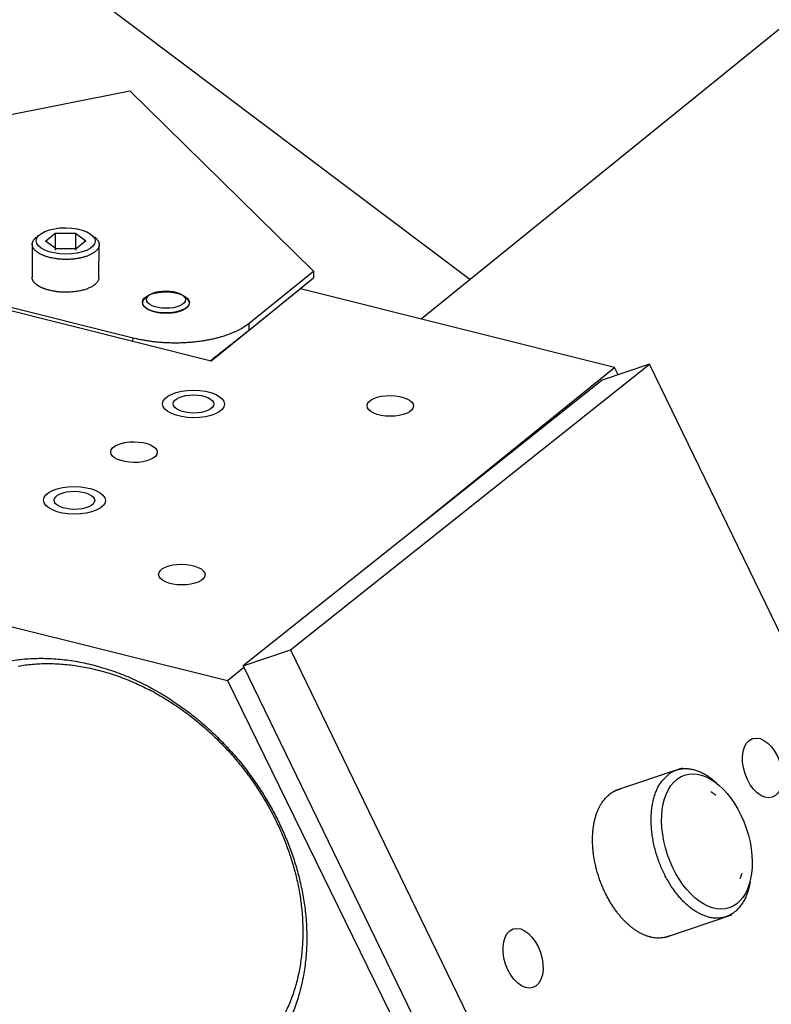
# Model space of a CAD drawing. Extents: x 0.8 to 33.8, y 0.5 to 21.5.
# Drawn here: x 12.4 to 13.1, y 11.9 to 12.8 of the extents above; entities that cross this region are included whole.
import ezdxf

# ---------------------------------------------------------------- set-up
doc = ezdxf.new("R2010")
doc.units = 0
doc.header["$MEASUREMENT"] = 0
doc.linetypes.add('HIDDENNEW0', pattern=[0.1875, 0.0625, -0.0625, 0.0625])
doc.layers.add('OBJ', color=7, linetype='HIDDENNEW0')

# ---------------------------------------------------------------- blocks, each defined once
blk = doc.blocks.new('*E337')
at = {"layer": 'OBJ', "color": 7, "linetype": 'Continuous'}
blk.add_circle((0, 0), 1, dxfattribs=at)
blk = doc.blocks.new('*E338')
at = {"layer": 'OBJ', "color": 7, "linetype": 'Continuous'}
blk.add_circle((0, 0), 1, dxfattribs=at)
blk = doc.blocks.new('*E492')
at = {"layer": 'OBJ', "color": 7, "linetype": 'Continuous'}
blk.add_circle((0, 0), 1, dxfattribs=at)
blk = doc.blocks.new('*E493')
at = {"layer": 'OBJ', "color": 7, "linetype": 'Continuous'}
blk.add_circle((0, 0), 1, dxfattribs=at)
blk = doc.blocks.new('*E498')
at = {"layer": 'OBJ', "color": 7, "linetype": 'Continuous'}
blk.add_circle((0, 0), 1, dxfattribs=at)
blk = doc.blocks.new('*E499')
at = {"layer": 'OBJ', "color": 7, "linetype": 'Continuous'}
blk.add_circle((0, 0), 1, dxfattribs=at)
blk = doc.blocks.new('*E501')
at = {"layer": 'OBJ', "color": 7, "linetype": 'Continuous'}
blk.add_circle((0, 0), 1, dxfattribs=at)
blk = doc.blocks.new('*E776')
at = {"layer": 'OBJ', "color": 7, "linetype": 'Continuous'}
blk.add_circle((0, 0), 1, dxfattribs=at)
blk = doc.blocks.new('*E796')
at = {"layer": 'OBJ', "color": 7, "linetype": 'Continuous'}
blk.add_circle((0, 0), 1, dxfattribs=at)
blk = doc.blocks.new('*E901')
at = {"layer": 'OBJ', "color": 7, "linetype": 'Continuous'}
blk.add_circle((0, 0), 1, dxfattribs=at)
blk = doc.blocks.new('*E902')
at = {"layer": 'OBJ', "color": 7, "linetype": 'Continuous'}
blk.add_circle((0, 0), 1, dxfattribs=at)
blk = doc.blocks.new('*E995')
at = {"layer": 'OBJ', "color": 7, "linetype": 'Continuous'}
blk.add_circle((0, 0), 1, dxfattribs=at)
blk = doc.blocks.new('*E1021')
at = {"layer": 'OBJ', "color": 7, "linetype": 'Continuous'}
blk.add_circle((0, 0), 1, dxfattribs=at)

msp = doc.modelspace()

# ---------------------------------------------------------------- linework, layer by layer
at = {"layer": 'OBJ', "color": 7, "linetype": 'Continuous'}
for p, q in [((14.4611, 13.90225), (12.74114, 12.51059)), ((12.78439, 12.54558), (11.60318, 13.43392)), ((12.1124, 12.6395), (12.48252, 12.71302)), ((12.48252, 12.71302), (12.64544, 12.55298)), ((12.39935, 12.58008), (12.39935, 12.58008)), ((12.40762, 12.57981), (12.41623, 12.58678)), ((12.41692, 12.57293), (12.40762, 12.57981)), ((12.41623, 12.58678), (12.41612, 12.57162)), ((12.41623, 12.58678), (12.43413, 12.58686)), ((12.43413, 12.58686), (12.43403, 12.5717)), ((12.43413, 12.58686), (12.44343, 12.57997)), ((12.44343, 12.57997), (12.43482, 12.573)), ((12.45171, 12.57971), (12.45171, 12.57971)), ((12.3958, 12.57695), (12.3956, 12.54782)), ((12.43482, 12.573), (12.41692, 12.57293)), ((12.455, 12.5474), (12.4552, 12.57653)), ((12.18367, 12.56949), (12.48523, 12.49392)), ((12.5545, 12.4733), (12.21691, 12.55786)), ((12.58828, 12.50676), (12.64544, 12.55298)), ((12.64544, 12.55298), (12.6454, 12.54704)), ((12.58824, 12.50079), (12.6454, 12.54704)), ((12.63382, 12.53748), (12.5545, 12.4733)), ((12.9127, 12.46762), (12.63382, 12.53748)), ((12.49388, 12.52795), (12.49388, 12.52795)), ((12.49718, 12.52792), (12.49718, 12.52792)), ((12.53183, 12.52768), (12.53183, 12.52768)), ((12.58824, 12.50079), (12.58828, 12.50676)), ((12.48521, 12.49066), (12.48523, 12.49392)), ((12.62498, 12.21697), (12.94382, 12.47044)), ((12.73214, 12.32153), (12.9127, 12.46762)), ((12.94382, 12.47044), (12.90188, 12.45629)), ((12.91592, 12.46103), (12.9127, 12.46762)), ((13.17346, 11.99719), (12.94382, 12.47044)), ((12.90188, 12.45629), (12.58304, 12.20283)), ((12.29012, 12.25938), (12.569, 12.18953)), ((12.58304, 12.20283), (12.62498, 12.21697)), ((12.62498, 12.21697), (13.01021, 11.4231)), ((12.58304, 12.20283), (13.01082, 11.32127)), ((12.569, 12.18953), (12.58372, 12.20144)), ((12.569, 12.18953), (12.87776, 11.5587)), ((12.97286, 12.11189), (12.91367, 12.09193)), ((13.00262, 12.088), (12.99841, 12.09068)), ((13.02429, 12.01396), (13.02601, 12.01864)), ((12.9576, 11.96164), (13.0168, 11.9816))]:
    msp.add_line(p, q, dxfattribs=at)
for points in [[(12.41122, 12.56519), (12.4101, 12.56548, -0.00669), (12.40899, 12.56581, -0.006478), (12.40789, 12.56616, -0.006651), (12.40679, 12.56654, -0.007367), (12.40571, 12.56696, -0.007985), (12.40466, 12.56741, -0.008628), (12.40364, 12.56789, -0.009337), (12.40265, 12.5684, -0.010255), (12.4017, 12.56894, -0.01124), (12.40081, 12.56951, -0.012427), (12.39996, 12.57011, -0.013737), (12.39918, 12.57074, -0.015291), (12.39847, 12.5714, -0.017036), (12.39784, 12.57207, -0.019052), (12.39728, 12.57277, -0.021181), (12.3968, 12.57349, -0.023374), (12.39642, 12.57422, -0.025917), (12.39612, 12.57497, -0.028674), (12.39593, 12.57572, -0.029884), (12.39582, 12.57648, -0.02932), (12.39581, 12.57723, -0.032489), (12.3959, 12.57799, -0.037621), (12.39611, 12.57877, -0.028088), (12.39637, 12.57949, -0.01109), (12.39665, 12.58013, -0.034976), (12.3972, 12.58092, -0.050668), (12.39827, 12.58207, -0.021715), (12.39982, 12.58354, -0.010822)], [(12.45129, 12.58319), (12.45203, 12.58256, -0.014288), (12.4527, 12.58192, -0.016657), (12.45328, 12.58129, -0.018524), (12.45377, 12.58065, -0.019395), (12.45419, 12.58002, -0.020749), (12.45453, 12.57939, -0.021972), (12.45479, 12.57877, -0.023105), (12.45499, 12.57816, -0.023599), (12.45512, 12.57756, -0.024426), (12.45519, 12.57697, -0.024243), (12.4552, 12.57639, -0.024677), (12.45515, 12.5758, -0.025185), (12.45504, 12.57519, -0.024592), (12.45486, 12.57457, -0.02471), (12.45461, 12.57394, -0.024034), (12.45429, 12.57331, -0.023038), (12.45388, 12.57267, -0.021596), (12.4534, 12.57203, -0.020397), (12.45283, 12.57139, -0.018868), (12.45217, 12.57076, -0.017565), (12.45143, 12.57013, -0.016122), (12.4506, 12.56951, -0.014957), (12.44969, 12.56891, -0.013736), (12.44868, 12.56832, -0.012758), (12.4476, 12.56775, -0.011772), (12.44643, 12.56721, -0.010985), (12.44519, 12.5667, -0.010213), (12.44387, 12.56622, -0.00959), (12.44249, 12.56577, -0.008997), (12.44105, 12.56535, -0.00851), (12.43956, 12.56498, -0.008058), (12.43802, 12.56464, -0.007676), (12.43645, 12.56435, -0.007342), (12.43484, 12.5641, -0.007054), (12.43322, 12.56389, -0.006797), (12.43159, 12.56372, -0.006544), (12.42995, 12.5636, -0.006408), (12.42831, 12.56352, -0.006322), (12.42669, 12.56348, -0.006085), (12.42509, 12.56348, -0.00567), (12.42352, 12.56352, -0.00602), (12.42197, 12.56359, -0.006825), (12.42042, 12.56371, -0.005488), (12.41899, 12.56383, -0.002567), (12.41772, 12.56397, -0.007097), (12.41619, 12.5642, -0.012133), (12.414, 12.56461, -0.006606), (12.41122, 12.56519, -0.003801)], [(12.41102, 12.53606), (12.41025, 12.53626, -0.004416), (12.40949, 12.53647, -0.004304), (12.40872, 12.5367, -0.004375), (12.40796, 12.53694, -0.004684), (12.4072, 12.5372, -0.004933), (12.40645, 12.53747, -0.005179), (12.40571, 12.53775, -0.005434), (12.40498, 12.53805, -0.005759), (12.40426, 12.53837, -0.006083), (12.40356, 12.5387, -0.006464), (12.40287, 12.53904, -0.006854), (12.40221, 12.5394, -0.007311), (12.40156, 12.53978, -0.007797), (12.40094, 12.54016, -0.00837), (12.40034, 12.54057, -0.008937), (12.39976, 12.54098, -0.009543), (12.39922, 12.54141, -0.010347), (12.39871, 12.54185, -0.011399), (12.39823, 12.54231, -0.011927), (12.39779, 12.54277, -0.011949), (12.39738, 12.54324, -0.014212), (12.39701, 12.54373, -0.018461), (12.39668, 12.54424, -0.015094), (12.3964, 12.54472, -0.005277), (12.39616, 12.54516, -0.023125), (12.39595, 12.54574, -0.044443), (12.39577, 12.54664, -0.023116), (12.3956, 12.54782, -0.012354)], [(12.455, 12.5474), (12.45494, 12.54662, -0.037227), (12.45477, 12.54583, -0.033049), (12.45449, 12.54501, -0.030544), (12.45408, 12.54418, -0.030356), (12.45354, 12.54335, -0.028277), (12.45285, 12.54251, -0.025879), (12.45202, 12.54168, -0.023193), (12.45105, 12.54086, -0.021115), (12.44992, 12.54006, -0.018873), (12.44864, 12.53928, -0.01712), (12.44722, 12.53854, -0.015392), (12.44567, 12.53784, -0.014069), (12.44398, 12.5372, -0.012826), (12.44219, 12.5366, -0.011868), (12.44029, 12.53608, -0.01097), (12.4383, 12.53561, -0.010231), (12.43625, 12.53522, -0.00968), (12.43415, 12.5349, -0.009289), (12.43201, 12.53466, -0.008721), (12.42988, 12.53448, -0.007992), (12.42775, 12.53438, -0.008288), (12.42563, 12.53435, -0.009166), (12.4235, 12.53439, -0.007371), (12.42153, 12.53448, -0.003639), (12.41977, 12.53459, -0.009245), (12.41769, 12.53483, -0.01559), (12.41474, 12.53533, -0.008688), (12.41102, 12.53606, -0.005084)], [(12.53239, 12.52933), (12.53291, 12.52889, -0.017297), (12.53338, 12.52843, -0.01777), (12.53382, 12.52795, -0.019232), (12.5342, 12.52745, -0.02242), (12.53452, 12.52693, -0.025414), (12.53477, 12.52639, -0.028256), (12.53496, 12.52583, -0.030888), (12.53507, 12.52526, -0.033375), (12.53511, 12.52468, -0.034802), (12.53506, 12.5241, -0.035319), (12.53492, 12.52351, -0.034424), (12.5347, 12.52292, -0.032765), (12.53439, 12.52234, -0.030164), (12.534, 12.52176, -0.027438), (12.53351, 12.5212, -0.02449), (12.53295, 12.52065, -0.021845), (12.53231, 12.52012, -0.019354), (12.53159, 12.51961, -0.017232), (12.5308, 12.51913, -0.015361), (12.52995, 12.51867, -0.013775), (12.52905, 12.51825, -0.012429), (12.52809, 12.51785, -0.011264), (12.5271, 12.51749, -0.010305), (12.52608, 12.51717, -0.009444), (12.52503, 12.51688, -0.008758), (12.52396, 12.51662, -0.008116), (12.52288, 12.51639, -0.007619), (12.5218, 12.5162, -0.007123), (12.52072, 12.51604, -0.00677), (12.51965, 12.5159, -0.006415), (12.51859, 12.5158, -0.006119), (12.51755, 12.51572, -0.005722), (12.51652, 12.51567, -0.005752), (12.51549, 12.51564, -0.005743), (12.51442, 12.51564, -0.005622), (12.51332, 12.51566, -0.005922), (12.5122, 12.51571, -0.006125), (12.51105, 12.51579, -0.006332), (12.5099, 12.5159, -0.006522), (12.50873, 12.51604, -0.00685), (12.50756, 12.51621, -0.007153), (12.50639, 12.51642, -0.007558), (12.50523, 12.51667, -0.007972), (12.50409, 12.51695, -0.00851), (12.50298, 12.51727, -0.00909), (12.5019, 12.51762, -0.009802), (12.50087, 12.51801, -0.01061), (12.49989, 12.51843, -0.011566), (12.49896, 12.51887, -0.012692), (12.4981, 12.51935, -0.013981), (12.49731, 12.51985, -0.015531), (12.4966, 12.52036, -0.017241), (12.49596, 12.5209, -0.019323), (12.49541, 12.52145, -0.021525), (12.49494, 12.52201, -0.024056), (12.49456, 12.52258, -0.026375), (12.49426, 12.52315, -0.029133), (12.49405, 12.52372, -0.031571), (12.49392, 12.52428, -0.032649), (12.49386, 12.52484, -0.031469), (12.49388, 12.52538, -0.033613), (12.49397, 12.52592, -0.037032), (12.49414, 12.52645, -0.027743), (12.49433, 12.52693, -0.011644), (12.49454, 12.52736, -0.032243), (12.49492, 12.52788, -0.046114), (12.49563, 12.52863, -0.020056), (12.49664, 12.52958, -0.010312)], [(12.48523, 12.49392), (12.48845, 12.49315, 0.00687), (12.49179, 12.49245, 0.00629), (12.49526, 12.49181, 0.005999), (12.49887, 12.49124, 0.006082), (12.50258, 12.49074, 0.006043), (12.5064, 12.49032, 0.005993), (12.51031, 12.48999, 0.005938), (12.5143, 12.48974, 0.005959), (12.51835, 12.48959, 0.00596), (12.52244, 12.48953, 0.006003), (12.52657, 12.48958, 0.006042), (12.5307, 12.48972, 0.006121), (12.53483, 12.48997, 0.006213), (12.53893, 12.49032, 0.006341), (12.54298, 12.49077, 0.006472), (12.54697, 12.49132, 0.006605), (12.55087, 12.49197, 0.006851), (12.55468, 12.49271, 0.007182), (12.55837, 12.49354, 0.007301), (12.56193, 12.49445, 0.007164), (12.56533, 12.49543, 0.008094), (12.5686, 12.49651, 0.009874), (12.57175, 12.49768, 0.008325), (12.57462, 12.49882, 0.003784), (12.57712, 12.49989, 0.01184), (12.57991, 12.50134, 0.022585), (12.58368, 12.50366, 0.013188), (12.58828, 12.50676, 0.00775)], [(12.55377, 12.47348), (12.55524, 12.47463, 0.000077), (12.5567, 12.47578, 0.000078), (12.55814, 12.47691, 0.00008), (12.55956, 12.47803, 0.000082), (12.56097, 12.47913, 0.000084), (12.56236, 12.48022, 0.000086), (12.56373, 12.4813, 0.000088), (12.56508, 12.48236, 0.000091), (12.5664, 12.48341, 0.000093), (12.56771, 12.48444, 0.000096), (12.56899, 12.48545, 0.000099), (12.57025, 12.48645, 0.000102), (12.57149, 12.48742, 0.000106), (12.5727, 12.48838, 0.00011), (12.57389, 12.48932, 0.000114), (12.57504, 12.49024, 0.000117), (12.57618, 12.49114, 0.000123), (12.57728, 12.49202, 0.00013), (12.57836, 12.49287, 0.000133), (12.5794, 12.49371, 0.00013), (12.58042, 12.49451, 0.000149), (12.58141, 12.49531, 0.000185), (12.58239, 12.49609, 0.000151), (12.5833, 12.49682, 0.000058), (12.58411, 12.49746, 0.000222), (12.58507, 12.49824, 0.000423), (12.58647, 12.49936, 0.000233), (12.58824, 12.50079, 0.000132)], [(12.37125, 12.20622, -0.022661), (12.38523, 12.2084, -0.022437), (12.3998, 12.20933, -0.021861), (12.41483, 12.20901, -0.021358), (12.43018, 12.20735, -0.020632), (12.44571, 12.20441, -0.019957), (12.46126, 12.20014, -0.019201), (12.47669, 12.19464, -0.018472), (12.49183, 12.18795, -0.017775), (12.50657, 12.18018, -0.017063), (12.52074, 12.17141, -0.01647), (12.53428, 12.1618, -0.015818), (12.54706, 12.15145, -0.015334), (12.55903, 12.14051, -0.014742), (12.5701, 12.1291, -0.014377), (12.5803, 12.11736, -0.013876), (12.58955, 12.10541, -0.013559), (12.5979, 12.09337, -0.013094), (12.60531, 12.08136, -0.012919), (12.61189, 12.06939, -0.012332), (12.61772, 12.0574, -0.012684), (12.62295, 12.04507, -0.013173), (12.62764, 12.0321, -0.013226), (12.63173, 12.01856, -0.014324), (12.63504, 12.00458, -0.015213), (12.63751, 11.99025, -0.016089), (12.63902, 11.97563, -0.01682), (12.63954, 11.96085, -0.017846), (12.63894, 11.94604, -0.018952), (12.6372, 11.93133, -0.02045), (12.63421, 11.91687, -0.020967), (12.63009, 11.90283, -0.020795), (12.6248, 11.88938, -0.023545)], [(12.38322, 12.20253, -0.021266), (12.39605, 12.20415, -0.021011), (12.40936, 12.20469, -0.020473), (12.42302, 12.20415, -0.020001), (12.43694, 12.20247, -0.01935), (12.451, 12.19969, -0.018744), (12.46507, 12.19579, -0.018074), (12.47903, 12.19084, -0.017425), (12.49275, 12.18486, -0.016805), (12.50614, 12.17797, -0.016172), (12.51907, 12.1702, -0.015634), (12.53147, 12.16169, -0.015044), (12.54325, 12.15251, -0.014606), (12.55435, 12.1428, -0.014087), (12.56471, 12.13264, -0.013721), (12.57433, 12.12215, -0.01322), (12.58314, 12.11143, -0.012988), (12.59119, 12.10057, -0.012663), (12.59845, 12.08965, -0.012307), (12.60495, 12.0788, -0.011673), (12.61068, 12.06808, -0.012013), (12.61584, 12.05722, -0.012038), (12.62054, 12.04591, -0.011967), (12.62478, 12.03414, -0.012885), (12.62845, 12.02191, -0.013519), (12.6315, 12.00929, -0.014292), (12.63381, 11.99634, -0.014918), (12.63535, 11.98316, -0.015735), (12.63602, 11.96981, -0.016655), (12.63578, 11.95641, -0.01799), (12.63453, 11.94304, -0.018388), (12.63233, 11.92987, -0.018185), (12.62914, 11.91703, -0.020807), (12.62477, 11.9045, -0.025776), (12.6191, 11.89236, -0.020791)], [(12.96058, 12.10631), (12.96156, 12.10702, -0.012156), (12.96257, 12.10769, -0.011756), (12.96362, 12.10832, -0.01179), (12.96471, 12.1089, -0.012382), (12.96584, 12.10943, -0.012719), (12.96702, 12.10991, -0.012969), (12.96823, 12.11033, -0.013128), (12.96948, 12.11069, -0.013355), (12.97077, 12.11099, -0.013434), (12.97209, 12.11122, -0.013536), (12.97346, 12.11138, -0.01349), (12.97485, 12.11147, -0.013471), (12.97629, 12.11149, -0.01333), (12.97775, 12.11142, -0.013235), (12.97924, 12.11128, -0.012949), (12.98077, 12.11106, -0.012655), (12.98231, 12.11074, -0.012455), (12.98389, 12.11035, -0.012433), (12.98548, 12.10986, -0.011687), (12.98709, 12.10929, -0.010601), (12.9887, 12.10864, -0.01138), (12.99035, 12.10787, -0.013145), (12.99205, 12.10698, -0.00949), (12.99366, 12.10609, -0.003081), (12.99511, 12.10524, -0.012975), (12.99696, 12.10396, -0.020814), (12.9998, 12.10173, -0.009474), (13.0035, 12.09865, -0.004817)], [(13.03316, 12.0107), (13.03229, 12.0065, -0.017642), (13.03116, 12.00247, -0.018213), (13.02974, 11.99861, -0.019334), (13.02806, 11.99497, -0.021951), (13.02611, 11.99162, -0.024479), (13.0239, 11.98858, -0.026776), (13.02144, 11.98591, -0.02911), (13.01877, 11.98362, -0.031334), (13.0159, 11.98175, -0.033102), (13.01287, 11.98031, -0.033986), (13.0097, 11.97931, -0.034104), (13.00643, 11.97875, -0.033155), (13.00311, 11.97863, -0.031617), (12.99975, 11.9789, -0.029355), (12.9964, 11.97958, -0.026987), (12.99309, 11.9806, -0.024333), (12.98984, 11.98195, -0.022119), (12.98667, 11.98358, -0.019902), (12.98361, 11.98548, -0.017855), (12.98068, 11.98758, -0.015815), (12.97789, 11.98984, -0.01478), (12.97521, 11.99229, -0.013376), (12.97258, 11.99495, -0.012602), (12.96996, 11.99788, -0.012498), (12.96734, 12.00113, -0.011948), (12.96472, 12.00469, -0.011992), (12.96216, 12.00857, -0.011831), (12.95968, 12.01273, -0.011761), (12.95731, 12.01719, -0.011589), (12.95507, 12.0219, -0.011666), (12.95301, 12.02684, -0.011645), (12.95113, 12.03198, -0.011783), (12.94949, 12.03727, -0.011897), (12.94809, 12.04266, -0.012162), (12.94697, 12.04811, -0.012419), (12.94613, 12.05355, -0.012743), (12.94558, 12.05894, -0.013267), (12.94534, 12.06421, -0.013957), (12.94539, 12.06932, -0.014387), (12.94573, 12.07422, -0.014361), (12.94633, 12.07886, -0.016177), (12.94722, 12.08324, -0.019472), (12.9484, 12.08735, -0.017157), (12.94965, 12.09102, -0.009083), (12.95092, 12.09417, -0.02354), (12.95283, 12.09746, -0.043874), (12.9561, 12.10154, -0.026388), (12.96058, 12.10631, -0.015843)], [(12.90819, 12.08859), (12.90847, 12.08881, -0.003317), (12.90875, 12.08902, -0.003284), (12.90904, 12.08923, -0.003291), (12.90933, 12.08944, -0.003346), (12.90962, 12.08965, -0.003382), (12.90992, 12.08985, -0.003413), (12.91022, 12.09005, -0.003441), (12.91052, 12.09024, -0.003477), (12.91082, 12.09043, -0.003506), (12.91113, 12.09062, -0.00354), (12.91145, 12.0908, -0.003566), (12.91176, 12.09098, -0.003597), (12.91208, 12.09116, -0.003625), (12.91241, 12.09132, -0.003663), (12.91273, 12.09149, -0.003677), (12.91306, 12.09165, -0.003682), (12.9134, 12.09181, -0.003738), (12.91373, 12.09196, -0.003848), (12.91408, 12.09211, -0.00375), (12.91442, 12.09225, -0.003511), (12.91476, 12.09239, -0.003916), (12.91512, 12.09253, -0.00473), (12.91548, 12.09266, -0.003562), (12.91583, 12.09278, -0.001138), (12.91614, 12.09288, -0.00513), (12.91656, 12.09301, -0.008893), (12.9172, 12.09319, -0.004295), (12.91804, 12.09341, -0.002248)], [(12.96198, 11.96312), (12.95947, 11.96216, -0.026091), (12.9569, 11.96149, -0.027174), (12.95426, 11.9611, -0.026721), (12.95159, 11.96098, -0.025338), (12.94889, 11.96114, -0.024011), (12.9462, 11.96154, -0.02242), (12.94352, 11.96219, -0.020868), (12.94087, 11.96306, -0.019208), (12.93826, 11.96414, -0.017727), (12.9357, 11.96541, -0.01619), (12.93321, 11.96684, -0.014977), (12.93079, 11.96842, -0.01379), (12.92846, 11.97014, -0.012651), (12.92621, 11.97196, -0.011407), (12.92406, 11.97388, -0.011049), (12.92195, 11.97593, -0.01051), (12.91982, 11.97816, -0.009872), (12.91769, 11.9806, -0.009979), (12.91555, 11.98324, -0.009832), (12.91344, 11.98607, -0.009727), (12.91135, 11.98911, -0.009544), (12.90931, 11.99234, -0.009529), (12.90732, 11.99577, -0.009415), (12.9054, 11.99938, -0.00942), (12.90358, 12.00316, -0.00936), (12.90186, 12.00709, -0.009412), (12.90026, 12.01116, -0.009418), (12.8988, 12.01534, -0.009518), (12.89749, 12.01961, -0.009599), (12.89633, 12.02396, -0.009756), (12.89536, 12.02834, -0.009918), (12.89456, 12.03273, -0.010134), (12.89395, 12.03711, -0.010394), (12.89354, 12.04143, -0.010694), (12.89332, 12.04569, -0.011038), (12.89329, 12.04984, -0.011357), (12.89345, 12.05387, -0.011888), (12.89379, 12.05776, -0.012503), (12.89432, 12.06147, -0.012856), (12.895, 12.065, -0.012726), (12.89583, 12.06831, -0.014293), (12.89682, 12.07145, -0.017148), (12.89799, 12.0744, -0.014737), (12.89916, 12.07704, -0.007341), (12.9003, 12.07931, -0.020122), (12.90191, 12.08174, -0.036775), (12.90458, 12.08487, -0.021181), (12.90819, 12.08859, -0.012452)]]:
    msp.add_lwpolyline(points, format="xyb", dxfattribs=at)

# ---------------------------------------------------------------- block references
at = {"layer": 'OBJ', "color": 7}
for name, p, xscale, yscale, zscale, rotation in [('*E776', (12.42553, 12.57989), 0.02618, 0.011692689, 0.02618, 359.5974), ('*E796', (12.51442, 12.52529), 0.0209, 0.0093345212, 0.0209, 359.59726), ('*E995', (12.5145, 12.5278), 0.017325, 0.0077378273, 0.017325, 359.5974400000001), ('*E498', (12.53896, 12.43517), 0.0275, 0.012282266, 0.0275, 359.5974400000001), ('*E901', (12.53896, 12.43517), 0.01804, 0.0080571662, 0.01804, 359.5974400000001), ('*E501', (12.71365, 12.43344), 0.020625, 0.0092116992, 0.020625, 359.5974400000001), ('*E493', (12.48608, 12.39239), 0.020625, 0.0092116992, 0.020625, 359.5974400000001), ('*E499', (12.4332, 12.3496), 0.0275, 0.012282266, 0.0275, 359.5974400000001), ('*E902', (12.4332, 12.3496), 0.01804, 0.0080571662, 0.01804, 359.5974400000001), ('*E492', (12.52858, 12.28369), 0.020625, 0.0092116992, 0.020625, 359.5974400000001), ('*E338', (13.04411, 12.11201), 0.0275, 0.016325546, 0.0275, 288.63517), ('*E1021', (12.99483, 12.04675), 0.06215, 0.036895733, 0.06215, 288.63517), ('*E337', (12.83155, 11.94304), 0.0275, 0.016325546, 0.0275, 288.63517)]:
    msp.add_blockref(name, p, dxfattribs=dict(at, xscale=xscale, yscale=yscale, zscale=zscale, rotation=rotation))

doc.saveas('drawing.dxf')
